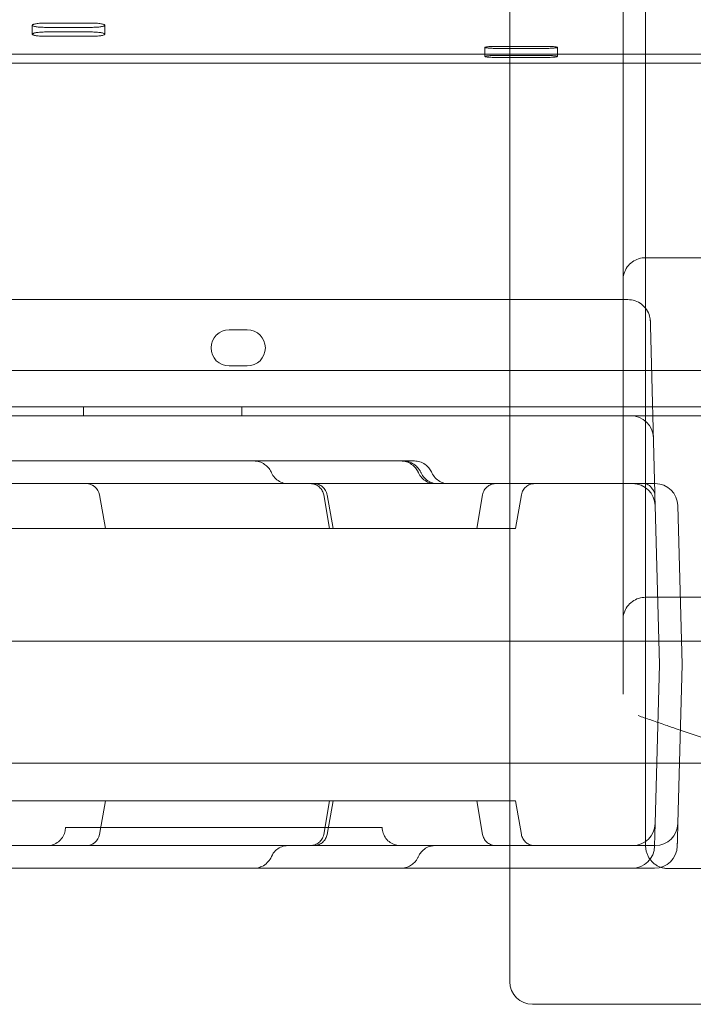
# Model space of a CAD drawing. Units: millimetres. Extents: x 11886 to 23386, y 3259 to 12759.
# Drawn here: x 16737 to 16886, y 7546 to 7764 of the extents above; entities that cross this region are included whole.
import ezdxf

# ---------------------------------------------------------------- set-up
doc = ezdxf.new("R2010")
doc.units = ezdxf.units.MM

# ---------------------------------------------------------------- blocks, each defined once
blk = doc.blocks.new('A$C4093506C')
at = {"color": 0, "linetype": 'Continuous', "lineweight": 0}
for p, q in [((4115.02, 4690.03), (4115.02, 3407.1)), ((4090.02, 3546.57), (4090.02, 3588.63)), ((4120.02, 3373.57), (4120.02, 3563.57)), ((3984.52, 3552.98), (3984.52, 3554.95)), ((3997.52, 3555.44), (3987.52, 3555.44)), ((3987.52, 3554.48), (3997.52, 3554.48)), ((4000.52, 3552.98), (4000.52, 3554.95)), ((3987.52, 3553.47), (3997.52, 3553.47)), ((3997.52, 3552.51), (3987.52, 3552.51)), ((4084.52, 3548.06), (4084.52, 3550.05)), ((4097.52, 3550.29), (4087.52, 3550.29)), ((4087.52, 3549.83), (4097.52, 3549.83)), ((4100.52, 3548.06), (4100.52, 3550.05)), ((3137.52, 3548.57), (4142.52, 3548.57)), ((4087.52, 3548.3), (4097.52, 3548.3)), ((4097.52, 3547.84), (4087.52, 3547.84)), ((3165.02, 3546.57), (4115.02, 3546.57)), ((4090.02, 3343.57), (4090.02, 3546.57)), ((4115.02, 3546.57), (4142.52, 3546.57)), ((4120.02, 3503.58), (4137.52, 3503.58)), ((3190.02, 3494.31), (4090.02, 3494.31)), ((4090.02, 3494.31), (4116.07, 3494.31)), ((4116.07, 3494.31), (4116.07, 3494.31)), ((4121.07, 3489.44), (4121.1, 3488.52)), ((4122.06, 3451.54), (4121.1, 3488.52)), ((4028, 3487.65), (4032, 3487.65)), ((4032, 3479.65), (4028, 3479.65)), ((4150.99, 3478.65), (3129.03, 3478.65)), ((3127.2, 3470.65), (4152.82, 3470.65)), ((3995.79, 3468.65), (3995.79, 3470.65)), ((4030.79, 3468.65), (4030.79, 3470.65)), ((4155.2, 3468.65), (3124.82, 3468.65)), ((3163.58, 3468.65), (4116.61, 3468.65)), ((4116.75, 3468.65), (4116.61, 3468.65)), ((4000.66, 3443.74), (3999.35, 3451.17)), ((3999.37, 3451.17), (4000.68, 3443.74)), ((4050.2, 3443.74), (4048.89, 3451.17)), ((4049.64, 3451.17), (4050.95, 3443.74)), ((4082.69, 3443.74), (4084, 3451.17)), ((4091.26, 3443.74), (4092.57, 3451.17)), ((4122.08, 3450.96), (4122.14, 3448.78)), ((4123.06, 3413.65), (4122.14, 3448.78)), ((4128.06, 3413.65), (4127.14, 3448.78)), ((3735.05, 3443.74), (4089.45, 3443.74)), ((4089.45, 3443.74), (4091.26, 3443.74)), ((4120.02, 3428.53), (4137.52, 3428.53)), ((3116.43, 3418.85), (4166.43, 3418.85)), ((4122.14, 3378.51), (4123.06, 3413.65)), ((4127.14, 3378.51), (4128.06, 3413.65)), ((4215.48, 3369.09), (4126.57, 3399.55)), ((3116.43, 3391.85), (4166.43, 3391.85)), ((3735.05, 3383.55), (4089.45, 3383.55)), ((4000.66, 3383.55), (3999.35, 3376.12)), ((3999.37, 3376.12), (4000.68, 3383.55)), ((4050.2, 3383.55), (4048.89, 3376.12)), ((4049.64, 3376.12), (4050.95, 3383.55)), ((4082.69, 3383.55), (4084, 3376.12)), ((4089.45, 3383.55), (4091.26, 3383.55)), ((4091.26, 3383.55), (4092.57, 3376.12)), ((4061.82, 3377.65), (3991.82, 3377.65)), ((4122.14, 3378.51), (4122.01, 3373.51)), ((4315.02, 3368.57), (4125.02, 3368.57)), ((4345.02, 3338.57), (4095.02, 3338.57))]:
    blk.add_line(p, q, dxfattribs=at)
for centre, radius, start, end in [((4028, 3483.65), 4, 90, 270), ((4032, 3483.65), 4, 270, 90), ((4116.75, 3463.65), 5, 1.5, 90), ((4117.14, 3448.65), 5, 1.5, 90), ((4122.14, 3448.65), 5, 1.5, 90), ((4117.14, 3378.65), 5, 270, 358.5), ((4122.14, 3378.65), 5, 270, 358.5), ((4117.01, 3373.65), 5, 270, 358.5), ((4122.01, 3373.65), 5, 270, 358.5), ((4095.02, 3343.57), 5, 180, 270)]:
    blk.add_arc(centre, radius, start, end, dxfattribs=at)
for centre, start_param, end_param in [((3996.39, 3450.65), 1.745329, 3.141593), ((3996.42, 3450.65), 1.745329, 3.141593), ((3996.39, 3376.65), 0, 1.396263), ((3996.42, 3376.65), 0, 1.396263)]:
    blk.add_ellipse(centre, major_axis=(0, -3), ratio=0.999979, start_param=start_param, end_param=end_param, dxfattribs=at)
for points, knots in [([(3987.52, 3555.44), (3987.33, 3555.44), (3987.13, 3555.44), (3986.75, 3555.42), (3986.55, 3555.41), (3986.18, 3555.39), (3986.01, 3555.37), (3985.68, 3555.34), (3985.53, 3555.32), (3985.26, 3555.27), (3985.14, 3555.25), (3984.92, 3555.19), (3984.82, 3555.17), (3984.67, 3555.11), (3984.61, 3555.07), (3984.53, 3555.01), (3984.52, 3554.98), (3984.52, 3554.92), (3984.53, 3554.89), (3984.61, 3554.83), (3984.67, 3554.8), (3984.82, 3554.74), (3984.92, 3554.71), (3985.14, 3554.66), (3985.26, 3554.64), (3985.53, 3554.6), (3985.68, 3554.58), (3986.01, 3554.54), (3986.18, 3554.53), (3986.55, 3554.51), (3986.75, 3554.5), (3987.13, 3554.49), (3987.33, 3554.48), (3987.52, 3554.48)], [0, 0, 0, 0, 0.56503, 0.56503, 1.13006, 1.13006, 1.695091, 1.695091, 2.260121, 2.260121, 2.825155, 2.825155, 3.390189, 3.390189, 3.955224, 3.955224, 4.520258, 4.520258, 5.085303, 5.085303, 5.650348, 5.650348, 6.215392, 6.215392, 6.780437, 6.780437, 7.345474, 7.345474, 7.910511, 7.910511, 8.475548, 8.475548, 9.040585, 9.040585, 9.040585, 9.040585]), ([(3997.52, 3554.48), (3997.7, 3554.48), (3997.9, 3554.49), (3998.29, 3554.5), (3998.48, 3554.51), (3998.85, 3554.53), (3999.03, 3554.54), (3999.35, 3554.58), (3999.5, 3554.6), (3999.77, 3554.64), (3999.9, 3554.66), (4000.12, 3554.71), (4000.21, 3554.74), (4000.36, 3554.8), (4000.42, 3554.83), (4000.5, 3554.89), (4000.52, 3554.92), (4000.52, 3554.98), (4000.5, 3555.01), (4000.42, 3555.07), (4000.36, 3555.11), (4000.21, 3555.17), (4000.12, 3555.19), (3999.9, 3555.25), (3999.77, 3555.27), (3999.5, 3555.32), (3999.35, 3555.34), (3999.03, 3555.37), (3998.85, 3555.39), (3998.48, 3555.41), (3998.29, 3555.42), (3997.9, 3555.44), (3997.7, 3555.44), (3997.52, 3555.44)], [-9.040585, -9.040585, -9.040585, -9.040585, -8.475554, -8.475554, -7.910522, -7.910522, -7.34549, -7.34549, -6.780458, -6.780458, -6.215408, -6.215408, -5.650358, -5.650358, -5.085308, -5.085308, -4.520258, -4.520258, -3.955224, -3.955224, -3.390189, -3.390189, -2.825155, -2.825155, -2.260121, -2.260121, -1.695091, -1.695091, -1.13006, -1.13006, -0.56503, -0.56503, 0, 0, 0, 0]), ([(3987.52, 3552.51), (3987.33, 3552.51), (3987.13, 3552.51), (3986.75, 3552.52), (3986.55, 3552.53), (3986.18, 3552.56), (3986.01, 3552.57), (3985.68, 3552.61), (3985.53, 3552.62), (3985.26, 3552.67), (3985.14, 3552.69), (3984.92, 3552.74), (3984.82, 3552.77), (3984.67, 3552.83), (3984.61, 3552.86), (3984.53, 3552.92), (3984.52, 3552.95), (3984.52, 3553.01), (3984.53, 3553.04), (3984.61, 3553.1), (3984.67, 3553.13), (3984.82, 3553.19), (3984.92, 3553.22), (3985.14, 3553.27), (3985.26, 3553.3), (3985.53, 3553.34), (3985.68, 3553.36), (3986.01, 3553.4), (3986.18, 3553.42), (3986.55, 3553.44), (3986.75, 3553.45), (3987.13, 3553.46), (3987.33, 3553.47), (3987.52, 3553.47)], [-9.040585, -9.040585, -9.040585, -9.040585, -8.475553, -8.475553, -7.910521, -7.910521, -7.345489, -7.345489, -6.780458, -6.780458, -6.215408, -6.215408, -5.650358, -5.650358, -5.085308, -5.085308, -4.520258, -4.520258, -3.955224, -3.955224, -3.390189, -3.390189, -2.825155, -2.825155, -2.260121, -2.260121, -1.695091, -1.695091, -1.13006, -1.13006, -0.56503, -0.56503, 0, 0, 0, 0]), ([(3997.52, 3553.47), (3997.7, 3553.47), (3997.9, 3553.46), (3998.29, 3553.45), (3998.48, 3553.44), (3998.85, 3553.42), (3999.03, 3553.4), (3999.35, 3553.36), (3999.5, 3553.34), (3999.77, 3553.3), (3999.9, 3553.27), (4000.12, 3553.22), (4000.21, 3553.19), (4000.36, 3553.13), (4000.42, 3553.1), (4000.5, 3553.04), (4000.52, 3553.01), (4000.52, 3552.95), (4000.5, 3552.92), (4000.42, 3552.86), (4000.36, 3552.83), (4000.21, 3552.77), (4000.12, 3552.74), (3999.9, 3552.69), (3999.77, 3552.67), (3999.5, 3552.62), (3999.35, 3552.61), (3999.03, 3552.57), (3998.85, 3552.56), (3998.48, 3552.53), (3998.29, 3552.52), (3997.9, 3552.51), (3997.7, 3552.51), (3997.52, 3552.51)], [0, 0, 0, 0, 0.56503, 0.56503, 1.13006, 1.13006, 1.695091, 1.695091, 2.260121, 2.260121, 2.825155, 2.825155, 3.390189, 3.390189, 3.955224, 3.955224, 4.520258, 4.520258, 5.085308, 5.085308, 5.650358, 5.650358, 6.215408, 6.215408, 6.780458, 6.780458, 7.345489, 7.345489, 7.910521, 7.910521, 8.475553, 8.475553, 9.040585, 9.040585, 9.040585, 9.040585]), ([(4087.52, 3550.29), (4087.33, 3550.29), (4087.13, 3550.29), (4086.75, 3550.28), (4086.55, 3550.28), (4086.18, 3550.27), (4086.01, 3550.26), (4085.68, 3550.24), (4085.53, 3550.23), (4085.26, 3550.21), (4085.14, 3550.2), (4084.92, 3550.17), (4084.82, 3550.16), (4084.67, 3550.13), (4084.61, 3550.11), (4084.53, 3550.08), (4084.52, 3550.07), (4084.52, 3550.04), (4084.53, 3550.02), (4084.61, 3549.99), (4084.67, 3549.98), (4084.82, 3549.95), (4084.92, 3549.94), (4085.14, 3549.91), (4085.26, 3549.9), (4085.53, 3549.88), (4085.68, 3549.87), (4086.01, 3549.86), (4086.18, 3549.85), (4086.55, 3549.84), (4086.75, 3549.84), (4087.13, 3549.83), (4087.33, 3549.83), (4087.52, 3549.83)], [0, 0, 0, 0, 0.56503, 0.56503, 1.13006, 1.13006, 1.695091, 1.695091, 2.260121, 2.260121, 2.825155, 2.825155, 3.390189, 3.390189, 3.955224, 3.955224, 4.520258, 4.520258, 5.085303, 5.085303, 5.650348, 5.650348, 6.215392, 6.215392, 6.780437, 6.780437, 7.345474, 7.345474, 7.910511, 7.910511, 8.475548, 8.475548, 9.040585, 9.040585, 9.040585, 9.040585]), ([(4097.52, 3549.83), (4097.7, 3549.83), (4097.9, 3549.83), (4098.29, 3549.84), (4098.48, 3549.84), (4098.85, 3549.85), (4099.03, 3549.86), (4099.35, 3549.87), (4099.5, 3549.88), (4099.77, 3549.9), (4099.9, 3549.91), (4100.12, 3549.94), (4100.21, 3549.95), (4100.36, 3549.98), (4100.42, 3549.99), (4100.5, 3550.02), (4100.52, 3550.04), (4100.52, 3550.07), (4100.5, 3550.08), (4100.42, 3550.11), (4100.36, 3550.13), (4100.21, 3550.16), (4100.12, 3550.17), (4099.9, 3550.2), (4099.77, 3550.21), (4099.5, 3550.23), (4099.35, 3550.24), (4099.03, 3550.26), (4098.85, 3550.27), (4098.48, 3550.28), (4098.29, 3550.28), (4097.9, 3550.29), (4097.7, 3550.29), (4097.52, 3550.29)], [-9.040585, -9.040585, -9.040585, -9.040585, -8.475554, -8.475554, -7.910522, -7.910522, -7.34549, -7.34549, -6.780458, -6.780458, -6.215408, -6.215408, -5.650358, -5.650358, -5.085308, -5.085308, -4.520258, -4.520258, -3.955224, -3.955224, -3.390189, -3.390189, -2.825155, -2.825155, -2.260121, -2.260121, -1.695091, -1.695091, -1.13006, -1.13006, -0.56503, -0.56503, 0, 0, 0, 0]), ([(4087.52, 3547.84), (4087.33, 3547.84), (4087.13, 3547.84), (4086.75, 3547.84), (4086.55, 3547.85), (4086.18, 3547.86), (4086.01, 3547.86), (4085.68, 3547.88), (4085.53, 3547.89), (4085.26, 3547.91), (4085.14, 3547.92), (4084.92, 3547.94), (4084.82, 3547.96), (4084.67, 3547.98), (4084.61, 3548), (4084.53, 3548.03), (4084.52, 3548.04), (4084.52, 3548.07), (4084.53, 3548.09), (4084.61, 3548.12), (4084.67, 3548.13), (4084.82, 3548.16), (4084.92, 3548.18), (4085.14, 3548.2), (4085.26, 3548.21), (4085.53, 3548.24), (4085.68, 3548.25), (4086.01, 3548.26), (4086.18, 3548.27), (4086.55, 3548.29), (4086.75, 3548.29), (4087.13, 3548.3), (4087.33, 3548.3), (4087.52, 3548.3)], [-9.040585, -9.040585, -9.040585, -9.040585, -8.475553, -8.475553, -7.910521, -7.910521, -7.345489, -7.345489, -6.780458, -6.780458, -6.215408, -6.215408, -5.650358, -5.650358, -5.085308, -5.085308, -4.520258, -4.520258, -3.955224, -3.955224, -3.390189, -3.390189, -2.825155, -2.825155, -2.260121, -2.260121, -1.695091, -1.695091, -1.13006, -1.13006, -0.56503, -0.56503, 0, 0, 0, 0]), ([(4097.52, 3548.3), (4097.7, 3548.3), (4097.9, 3548.3), (4098.29, 3548.29), (4098.48, 3548.29), (4098.85, 3548.27), (4099.03, 3548.26), (4099.35, 3548.25), (4099.5, 3548.24), (4099.77, 3548.21), (4099.9, 3548.2), (4100.12, 3548.18), (4100.21, 3548.16), (4100.36, 3548.13), (4100.42, 3548.12), (4100.5, 3548.09), (4100.52, 3548.07), (4100.52, 3548.04), (4100.5, 3548.03), (4100.42, 3548), (4100.36, 3547.98), (4100.21, 3547.96), (4100.12, 3547.94), (4099.9, 3547.92), (4099.77, 3547.91), (4099.5, 3547.89), (4099.35, 3547.88), (4099.03, 3547.86), (4098.85, 3547.86), (4098.48, 3547.85), (4098.29, 3547.84), (4097.9, 3547.84), (4097.7, 3547.84), (4097.52, 3547.84)], [0, 0, 0, 0, 0.56503, 0.56503, 1.13006, 1.13006, 1.695091, 1.695091, 2.260121, 2.260121, 2.825155, 2.825155, 3.390189, 3.390189, 3.955224, 3.955224, 4.520258, 4.520258, 5.085308, 5.085308, 5.650358, 5.650358, 6.215408, 6.215408, 6.780458, 6.780458, 7.345489, 7.345489, 7.910521, 7.910521, 8.475553, 8.475553, 9.040585, 9.040585, 9.040585, 9.040585]), ([(4115.02, 3498.58), (4115.02, 3499.1), (4115.1, 3499.63), (4115.42, 3500.63), (4115.66, 3501.1), (4116.28, 3501.95), (4116.66, 3502.32), (4117.51, 3502.94), (4117.98, 3503.18), (4118.97, 3503.5), (4119.5, 3503.58), (4120.02, 3503.58)], [0, 0, 0, 0, 3.125564, 3.125564, 6.251128, 6.251128, 9.376691, 9.376691, 12.502255, 12.502255, 15.627819, 15.627819, 15.627819, 15.627819]), ([(4116.07, 3494.31), (4116.61, 3494.31), (4117.16, 3494.22), (4118.19, 3493.87), (4118.68, 3493.61), (4119.54, 3492.95), (4119.92, 3492.55), (4120.52, 3491.65), (4120.76, 3491.14), (4120.95, 3490.43), (4120.99, 3490.23), (4121.04, 3489.93), (4121.05, 3489.83), (4121.06, 3489.68), (4121.06, 3489.63), (4121.07, 3489.55), (4121.07, 3489.53), (4121.07, 3489.48), (4121.07, 3489.47), (4121.07, 3489.44), (4121.07, 3489.44), (4121.07, 3489.44), (4121.07, 3489.44), (4121.07, 3489.44), (4121.07, 3489.44), (4121.07, 3489.44), (4121.07, 3489.44), (4121.07, 3489.44), (4121.07, 3489.44), (4121.07, 3489.44), (4121.07, 3489.44), (4121.07, 3489.44), (4121.07, 3489.44), (4121.07, 3489.44), (4121.07, 3489.44), (4121.07, 3489.44), (4121.07, 3489.43), (4121.07, 3489.43)], [0, 0, 0, 0, 1.620574, 1.620574, 3.24605, 3.24605, 4.871302, 4.871302, 6.496507, 6.496507, 7.096203, 7.096203, 7.400097, 7.400097, 7.552562, 7.552562, 7.628861, 7.628861, 7.686085, 7.686085, 7.691449, 7.691449, 7.692699, 7.692699, 7.693324, 7.693324, 7.69348, 7.69348, 7.693559, 7.693559, 7.693598, 7.693598, 7.693752, 7.693752, 7.773753, 7.773753, 8.035681, 8.035681, 8.035681, 8.035681]), ([(3876.07, 3458.65), (3879.3, 3458.65), (3882.54, 3458.65), (3892.9, 3458.65), (3900.07, 3458.65), (3911.57, 3458.65), (3915.85, 3458.65), (3923.32, 3458.65), (3926.52, 3458.65), (3932.5, 3458.65), (3935.29, 3458.65), (3940.79, 3458.65), (3943.51, 3458.65), (3949.59, 3458.65), (3952.94, 3458.65), (3961.65, 3458.65), (3967.01, 3458.65), (3977.09, 3458.65), (3981.82, 3458.65), (3989.36, 3458.65), (3992.16, 3458.65), (3997.26, 3458.65), (3999.57, 3458.65), (4004.35, 3458.65), (4006.81, 3458.65), (4012.02, 3458.65), (4014.76, 3458.65), (4020.67, 3458.65), (4023.84, 3458.65), (4029.16, 3458.65), (4031.32, 3458.65), (4033.48, 3458.65)], [0, 0, 0, 0, 10.000231, 10.000231, 31.895663, 31.895663, 44.734264, 44.734264, 54.318108, 54.318108, 62.765274, 62.765274, 71.136651, 71.136651, 81.60489, 81.60489, 98.369862, 98.369862, 112.66375, 112.66375, 121.036922, 121.036922, 128.004, 128.004, 135.573943, 135.573943, 144.132602, 144.132602, 154.261752, 154.261752, 161.224908, 161.224908, 161.224908, 161.224908]), ([(4033.48, 3458.65), (4034.9, 3458.65), (4036.32, 3458.65), (4040.71, 3458.65), (4043.66, 3458.65), (4050.04, 3458.65), (4053.46, 3458.65), (4059.9, 3458.65), (4062.93, 3458.65), (4065.95, 3458.65)], [131.851113, 131.851113, 131.851113, 131.851113, 136.203437, 136.203437, 145.395759, 145.395759, 156.233444, 156.233444, 165.933636, 165.933636, 165.933636, 165.933636]), ([(4033.48, 3458.65), (4033.88, 3458.65), (4034.3, 3458.59), (4035.1, 3458.34), (4035.49, 3458.15), (4036.13, 3457.7), (4036.4, 3457.46), (4036.89, 3456.9), (4037.1, 3456.58), (4037.31, 3456.17), (4037.34, 3456.1), (4037.38, 3456.02)], [0, 0, 0, 0, 1.23017, 1.23017, 2.5087, 2.5087, 3.607047, 3.607047, 4.753572, 4.753572, 5.004736, 5.004736, 5.004736, 5.004736]), ([(4065.95, 3458.65), (4066.36, 3458.65), (4066.78, 3458.58), (4067.58, 3458.34), (4067.98, 3458.14), (4068.64, 3457.67), (4068.92, 3457.42), (4069.39, 3456.86), (4069.58, 3456.56), (4069.77, 3456.18), (4069.81, 3456.1), (4069.84, 3456.03)], [0, 0, 0, 0, 1.242271, 1.242271, 2.526812, 2.526812, 3.679548, 3.679548, 4.743545, 4.743545, 4.991365, 4.991365, 4.991365, 4.991365]), ([(4066.49, 3458.65), (4066.88, 3458.65), (4067.29, 3458.59), (4068.08, 3458.36), (4068.47, 3458.17), (4069.08, 3457.75), (4069.34, 3457.54), (4069.89, 3456.96), (4070.15, 3456.56), (4070.38, 3456.1), (4070.4, 3456.06), (4070.42, 3456.01)], [0, 0, 0, 0, 1.202313, 1.202313, 2.465857, 2.465857, 3.47079, 3.47079, 4.886522, 4.886522, 5.033832, 5.033832, 5.033832, 5.033832]), ([(4068.92, 3458.65), (4069.32, 3458.65), (4069.74, 3458.59), (4070.54, 3458.34), (4070.93, 3458.15), (4071.58, 3457.69), (4071.86, 3457.44), (4072.34, 3456.88), (4072.54, 3456.58), (4072.74, 3456.18), (4072.78, 3456.1), (4072.81, 3456.03)], [0, 0, 0, 0, 1.234914, 1.234914, 2.515858, 2.515858, 3.635923, 3.635923, 4.746761, 4.746761, 4.999534, 4.999534, 4.999534, 4.999534]), ([(4037.38, 3456.02), (4037.55, 3455.63), (4037.8, 3455.26), (4038.38, 3454.62), (4038.73, 3454.35), (4039.49, 3453.93), (4039.91, 3453.78), (4040.57, 3453.67), (4040.8, 3453.65), (4041.03, 3453.65)], [0, 0, 0, 0, 1.29654, 1.29654, 2.596809, 2.596809, 3.896669, 3.896669, 4.593888, 4.593888, 4.593888, 4.593888]), ([(4069.84, 3456.03), (4070.01, 3455.63), (4070.26, 3455.26), (4070.84, 3454.62), (4071.19, 3454.35), (4071.95, 3453.93), (4072.37, 3453.78), (4073.03, 3453.67), (4073.26, 3453.65), (4073.5, 3453.65)], [0, 0, 0, 0, 1.296577, 1.296577, 2.596836, 2.596836, 3.896626, 3.896626, 4.600134, 4.600134, 4.600134, 4.600134]), ([(4070.42, 3456.01), (4070.6, 3455.62), (4070.84, 3455.25), (4071.43, 3454.61), (4071.78, 3454.34), (4072.54, 3453.92), (4072.96, 3453.78), (4073.5, 3453.68), (4073.61, 3453.67), (4073.78, 3453.66), (4073.84, 3453.65), (4073.93, 3453.65), (4073.95, 3453.65), (4074, 3453.65), (4074.01, 3453.65), (4074.03, 3453.65), (4074.04, 3453.65), (4074.05, 3453.65), (4074.05, 3453.65), (4074.06, 3453.65), (4074.06, 3453.65), (4074.06, 3453.65), (4074.06, 3453.65), (4074.06, 3453.65), (4074.06, 3453.65), (4074.06, 3453.65), (4074.06, 3453.65), (4074.06, 3453.65), (4074.06, 3453.65), (4074.06, 3453.65), (4074.07, 3453.65), (4074.07, 3453.65)], [0, 0, 0, 0, 1.297739, 1.297739, 2.597462, 2.597462, 3.894041, 3.894041, 4.237056, 4.237056, 4.409737, 4.409737, 4.496226, 4.496226, 4.539488, 4.539488, 4.561122, 4.561122, 4.571939, 4.571939, 4.574644, 4.574644, 4.575658, 4.575658, 4.57588, 4.57588, 4.575987, 4.575987, 4.576013, 4.576013, 4.582756, 4.582756, 4.582756, 4.582756]), ([(4072.81, 3456.02), (4072.99, 3455.63), (4073.23, 3455.26), (4073.82, 3454.62), (4074.17, 3454.34), (4074.93, 3453.93), (4075.34, 3453.78), (4076, 3453.67), (4076.24, 3453.65), (4076.47, 3453.65)], [0, 0, 0, 0, 1.297834, 1.297834, 2.597782, 2.597782, 3.894847, 3.894847, 4.596974, 4.596974, 4.596974, 4.596974]), ([(3190.02, 3453.65), (3210.98, 3453.65), (3268.81, 3453.65), (3363.51, 3453.65), (3474.12, 3453.65), (3584.74, 3453.65), (3695.36, 3453.65), (3805.97, 3453.65), (3916.59, 3453.65), (4011.27, 3453.65), (4069.08, 3453.65), (4090.02, 3453.65)], [0.0476392, 0.0476392, 0.0476392, 0.0476392, 0.1105175, 0.2211326, 0.3317477, 0.4423628, 0.552978, 0.6635931, 0.7742082, 0.8848233, 0.9476392, 0.9476392, 0.9476392, 0.9476392]), ([(4048.89, 3451.17), (4048.84, 3451.49), (4048.73, 3451.8), (4048.42, 3452.37), (4048.21, 3452.63), (4047.73, 3453.07), (4047.45, 3453.26), (4046.86, 3453.52), (4046.54, 3453.6), (4046.12, 3453.64), (4046.03, 3453.65), (4045.94, 3453.65)], [0, 0, 0, 0, 0.972472, 0.972472, 1.947867, 1.947867, 2.922995, 2.922995, 3.89794, 3.89794, 4.171901, 4.171901, 4.171901, 4.171901]), ([(4046.68, 3453.65), (4046.76, 3453.65), (4046.83, 3453.64), (4047.14, 3453.62), (4047.36, 3453.58), (4047.89, 3453.41), (4048.19, 3453.26), (4048.72, 3452.87), (4048.95, 3452.63), (4049.33, 3452.1), (4049.47, 3451.8), (4049.59, 3451.38), (4049.62, 3451.28), (4049.64, 3451.17)], [0, 0, 0, 0, 0.226243, 0.226243, 0.908767, 0.908767, 1.892606, 1.892606, 2.867223, 2.867223, 3.842324, 3.842324, 4.173455, 4.173455, 4.173455, 4.173455]), ([(4086.95, 3453.65), (4086.9, 3453.65), (4086.85, 3453.64), (4086.47, 3453.63), (4086.15, 3453.55), (4085.54, 3453.31), (4085.26, 3453.14), (4084.76, 3452.72), (4084.55, 3452.47), (4084.19, 3451.88), (4084.06, 3451.53), (4084, 3451.17)], [0, 0, 0, 0, 0.154218, 0.154218, 1.129216, 1.129216, 2.104509, 2.104509, 3.075141, 3.075141, 4.170317, 4.170317, 4.170317, 4.170317]), ([(4095.52, 3453.65), (4095.42, 3453.65), (4095.32, 3453.64), (4095.11, 3453.62), (4095.01, 3453.6), (4094.59, 3453.52), (4094.28, 3453.4), (4093.72, 3453.07), (4093.47, 3452.85), (4093.04, 3452.36), (4092.86, 3452.07), (4092.66, 3451.57), (4092.61, 3451.37), (4092.57, 3451.17)], [0, 0, 0, 0, 0.309321, 0.309321, 0.615365, 0.615365, 1.590524, 1.590524, 2.56531, 2.56531, 3.550897, 3.550897, 4.174363, 4.174363, 4.174363, 4.174363]), ([(4102.14, 3453.65), (4102.64, 3453.65), (4103.13, 3453.65), (4104.1, 3453.65), (4104.59, 3453.65), (4105.54, 3453.65), (4106.02, 3453.65), (4106.61, 3453.65), (4106.72, 3453.65), (4106.96, 3453.65), (4107.08, 3453.65), (4107.43, 3453.65), (4107.65, 3453.65), (4108.34, 3453.65), (4108.78, 3453.65), (4109.64, 3453.65), (4110.06, 3453.65), (4110.67, 3453.65), (4110.87, 3453.65), (4111.17, 3453.65), (4111.26, 3453.65), (4111.46, 3453.65), (4111.56, 3453.65), (4112.03, 3453.65), (4112.4, 3453.65), (4113.09, 3453.65), (4113.42, 3453.65), (4114.04, 3453.65), (4114.33, 3453.65), (4114.67, 3453.65), (4114.74, 3453.65), (4114.87, 3453.65), (4114.94, 3453.65), (4115.13, 3453.65), (4115.25, 3453.65), (4115.6, 3453.65), (4116.01, 3453.65), (4116.34, 3453.65), (4116.56, 3453.65), (4116.62, 3453.65), (4116.74, 3453.65), (4116.8, 3453.65), (4116.94, 3453.65), (4117.09, 3453.65), (4117.14, 3453.65), (4117.14, 3453.65)], [0, 0, 0, 0, 0.0625, 0.0625, 0.125, 0.125, 0.1875, 0.1875, 0.203125, 0.203125, 0.21875, 0.21875, 0.25, 0.25, 0.3125, 0.3125, 0.375, 0.375, 0.40625, 0.40625, 0.421875, 0.421875, 0.4375, 0.4375, 0.5, 0.5, 0.5625, 0.5625, 0.625, 0.625, 0.640625, 0.640625, 0.65625, 0.65625, 0.6875, 0.6875, 0.75, 0.8125, 0.8125, 0.84375, 0.84375, 0.875, 0.875, 0.9375, 1, 1, 1, 1]), ([(4117.14, 3453.65), (4117.14, 3453.65), (4117.17, 3453.65), (4117.28, 3453.65), (4117.36, 3453.65), (4117.53, 3453.65), (4117.6, 3453.65), (4117.7, 3453.65), (4117.74, 3453.65), (4117.82, 3453.65), (4117.86, 3453.65), (4118.07, 3453.65), (4118.26, 3453.65), (4118.69, 3453.65), (4118.93, 3453.65), (4119.27, 3453.65), (4119.34, 3453.65), (4119.47, 3453.65), (4119.55, 3453.65), (4119.76, 3453.65), (4119.91, 3453.65), (4120.38, 3453.65), (4120.7, 3453.65), (4121.39, 3453.65), (4121.76, 3453.65), (4122.14, 3453.65)], [0, 0, 0, 0, 0.125, 0.125, 0.25, 0.25, 0.3125, 0.3125, 0.34375, 0.34375, 0.375, 0.375, 0.5, 0.5, 0.625, 0.625, 0.65625, 0.65625, 0.6875, 0.6875, 0.75, 0.75, 0.875, 0.875, 1, 1, 1, 1]), ([(4122.08, 3450.96), (4122.08, 3451.03), (4122.07, 3451.16), (4122, 3451.48), (4121.94, 3451.68), (4121.74, 3452.17), (4121.56, 3452.47), (4121.04, 3453.09), (4120.66, 3453.38), (4120.21, 3453.6), (4120.1, 3453.65), (4119.98, 3453.69), (4119.95, 3453.69), (4119.93, 3453.7), (4119.92, 3453.7), (4119.92, 3453.7), (4119.95, 3453.69), (4120.05, 3453.68), (4120.14, 3453.67), (4120.41, 3453.65), (4120.59, 3453.65), (4120.84, 3453.65), (4120.89, 3453.65), (4120.94, 3453.65)], [0, 0, 0, 0, 0.951906, 0.951906, 1.958252, 1.958252, 3.389692, 3.389692, 5.373032, 5.373032, 6.191931, 6.191931, 6.662701, 6.662701, 6.866253, 6.866253, 7.418958, 7.418958, 8.156347, 8.156347, 9.083513, 9.083513, 9.300242, 9.300242, 9.300242, 9.300242]), ([(4115.02, 3423.53), (4115.02, 3424.05), (4115.1, 3424.58), (4115.42, 3425.58), (4115.66, 3426.05), (4116.28, 3426.9), (4116.66, 3427.27), (4117.51, 3427.89), (4117.98, 3428.13), (4118.97, 3428.45), (4119.5, 3428.53), (4120.02, 3428.53)], [0, 0, 0, 0, 3.125549, 3.125549, 6.251098, 6.251098, 9.376647, 9.376647, 12.502196, 12.502196, 15.627745, 15.627745, 15.627745, 15.627745]), ([(4118.4, 3402.37), (4118.4, 3402.37), (4118.4, 3402.37), (4119.27, 3402.06), (4120.16, 3401.76), (4121.95, 3401.13), (4122.94, 3400.8), (4124.98, 3400.1), (4125.82, 3399.81), (4126.57, 3399.55)], [-0.010776, -0.010776, -0.010776, -0.010776, 0, 0, 3.906308, 3.906308, 7.185354, 7.185354, 9.802654, 9.802654, 9.802654, 9.802654]), ([(3987.82, 3373.65), (3988.05, 3373.65), (3988.28, 3373.67), (3988.72, 3373.74), (3988.93, 3373.8), (3989.55, 3374.01), (3989.94, 3374.23), (3990.63, 3374.76), (3990.93, 3375.09), (3991.4, 3375.81), (3991.59, 3376.22), (3991.78, 3376.97), (3991.82, 3377.31), (3991.82, 3377.65)], [0, 0, 0, 0, 0.681569, 0.681569, 1.343863, 1.343863, 2.644074, 2.644074, 3.943968, 3.943968, 5.253603, 5.253603, 6.261314, 6.261314, 6.261314, 6.261314]), ([(4061.82, 3377.65), (4061.82, 3377.21), (4061.89, 3376.78), (4062.17, 3375.96), (4062.38, 3375.56), (4062.91, 3374.87), (4063.23, 3374.57), (4063.95, 3374.09), (4064.35, 3373.9), (4064.94, 3373.74), (4065.11, 3373.71), (4065.38, 3373.67), (4065.46, 3373.66), (4065.6, 3373.65), (4065.64, 3373.65), (4065.73, 3373.65), (4065.78, 3373.65), (4065.82, 3373.65)], [0, 0, 0, 0, 1.296417, 1.296417, 2.596782, 2.596782, 3.896996, 3.896996, 5.197202, 5.197202, 5.723395, 5.723395, 5.990777, 5.990777, 6.125018, 6.125018, 6.259586, 6.259586, 6.259586, 6.259586]), ([(4127.14, 3378.51), (4127.14, 3378.51), (4127.13, 3378.44), (4127.13, 3378.26), (4127.13, 3378.22), (4127.13, 3378.13), (4127.13, 3378.09), (4127.12, 3377.93), (4127.12, 3377.8), (4127.11, 3377.38), (4127.1, 3377.04), (4127.08, 3376.21), (4127.06, 3375.73), (4127.05, 3375.18)], [0, 0, 0, 0, 0.25, 0.25, 0.3125, 0.3125, 0.375, 0.375, 0.5, 0.5, 0.75, 0.75, 1, 1, 1, 1]), ([(4045.94, 3373.65), (4046.13, 3373.65), (4046.33, 3373.67), (4046.84, 3373.77), (4047.16, 3373.89), (4047.72, 3374.21), (4047.98, 3374.42), (4048.41, 3374.91), (4048.59, 3375.2), (4048.79, 3375.7), (4048.86, 3375.91), (4048.89, 3376.12)], [0, 0, 0, 0, 0.590832, 0.590832, 1.565849, 1.565849, 2.540683, 2.540683, 3.52583, 3.52583, 4.173949, 4.173949, 4.173949, 4.173949]), ([(4049.64, 3376.12), (4049.58, 3375.81), (4049.47, 3375.49), (4049.16, 3374.92), (4048.95, 3374.66), (4048.48, 3374.22), (4048.2, 3374.04), (4047.6, 3373.77), (4047.28, 3373.69), (4046.91, 3373.65), (4046.86, 3373.65), (4046.79, 3373.65), (4046.77, 3373.65), (4046.73, 3373.65), (4046.72, 3373.65), (4046.71, 3373.65), (4046.7, 3373.65), (4046.69, 3373.65), (4046.69, 3373.65), (4046.69, 3373.65), (4046.69, 3373.65), (4046.68, 3373.65), (4046.68, 3373.65), (4046.68, 3373.65), (4046.68, 3373.65), (4046.68, 3373.65), (4046.68, 3373.65), (4046.66, 3373.65), (4046.68, 3373.65), (4046.68, 3373.65)], [0, 0, 0, 0, 0.972437, 0.972437, 1.947806, 1.947806, 2.92294, 2.92294, 3.897928, 3.897928, 4.037818, 4.037818, 4.107903, 4.107903, 4.142962, 4.142962, 4.160494, 4.160494, 4.167069, 4.167069, 4.170069, 4.170069, 4.170819, 4.170819, 4.171007, 4.171007, 4.17104, 4.17104, 4.253571, 4.253571, 4.253571, 4.253571]), ([(4084, 3376.12), (4084.05, 3375.81), (4084.16, 3375.49), (4084.47, 3374.92), (4084.68, 3374.66), (4085.16, 3374.22), (4085.44, 3374.04), (4086.03, 3373.77), (4086.35, 3373.69), (4086.77, 3373.65), (4086.86, 3373.65), (4086.95, 3373.65)], [0, 0, 0, 0, 0.972412, 0.972412, 1.947763, 1.947763, 2.922901, 2.922901, 3.897919, 3.897919, 4.172043, 4.172043, 4.172043, 4.172043]), ([(4092.57, 3376.12), (4092.63, 3375.81), (4092.74, 3375.49), (4093.05, 3374.92), (4093.25, 3374.66), (4093.73, 3374.22), (4094.01, 3374.04), (4094.6, 3373.77), (4094.93, 3373.69), (4095.34, 3373.65), (4095.43, 3373.65), (4095.52, 3373.65)], [0, 0, 0, 0, 0.972311, 0.972311, 1.947589, 1.947589, 2.922743, 2.922743, 3.897883, 3.897883, 4.171495, 4.171495, 4.171495, 4.171495]), ([(4127.05, 3375.18), (4127.04, 3374.91), (4127.04, 3374.67), (4127.03, 3374.36), (4127.03, 3374.26), (4127.02, 3374.13), (4127.02, 3374.09), (4127.02, 3374.01), (4127.02, 3373.97), (4127.01, 3373.8), (4127.01, 3373.69), (4127.01, 3373.55), (4127.01, 3373.51), (4127.01, 3373.51)], [0, 0, 0, 0, 0.25, 0.25, 0.375, 0.375, 0.4375, 0.4375, 0.5, 0.5, 0.75, 0.75, 1, 1, 1, 1]), ([(4090.02, 3373.65), (4069.08, 3373.65), (4011.27, 3373.65), (3916.59, 3373.65), (3805.97, 3373.65), (3695.36, 3373.65), (3584.74, 3373.65), (3474.12, 3373.65), (3363.51, 3373.65), (3268.81, 3373.65), (3210.98, 3373.65), (3190.02, 3373.65)], [0.0477992, 0.0477992, 0.0477992, 0.0477992, 0.1106151, 0.2212302, 0.3318453, 0.4424604, 0.5530756, 0.6636907, 0.7743058, 0.8849209, 0.9477992, 0.9477992, 0.9477992, 0.9477992]), ([(4041.03, 3373.65), (4040.89, 3373.65), (4040.74, 3373.64), (4040.16, 3373.57), (4039.73, 3373.45), (4038.95, 3373.09), (4038.58, 3372.84), (4037.9, 3372.18), (4037.59, 3371.74), (4037.38, 3371.27)], [0, 0, 0, 0, 0.445085, 0.445085, 1.745634, 1.745634, 3.035721, 3.035721, 4.590371, 4.590371, 4.590371, 4.590371]), ([(4073.5, 3373.65), (4073.35, 3373.65), (4073.2, 3373.64), (4072.9, 3373.6), (4072.75, 3373.58), (4072.18, 3373.45), (4071.77, 3373.28), (4071.03, 3372.83), (4070.69, 3372.53), (4070.18, 3371.91), (4069.99, 3371.6), (4069.84, 3371.26)], [0, 0, 0, 0, 0.452004, 0.452004, 0.898273, 0.898273, 2.198172, 2.198172, 3.505108, 3.505108, 4.602815, 4.602815, 4.602815, 4.602815]), ([(4117.14, 3373.65), (4117.14, 3373.65), (4117.11, 3373.65), (4117.02, 3373.65), (4116.95, 3373.65), (4116.76, 3373.65), (4116.64, 3373.65), (4116.46, 3373.65), (4116.42, 3373.65), (4116.34, 3373.65), (4116.3, 3373.65), (4116.18, 3373.65), (4116.09, 3373.65), (4115.81, 3373.65), (4115.6, 3373.65), (4115.14, 3373.65), (4114.89, 3373.65), (4114.48, 3373.65), (4114.34, 3373.65), (4114.12, 3373.65), (4114.05, 3373.65), (4113.89, 3373.65), (4113.82, 3373.65), (4113.43, 3373.65), (4113.1, 3373.65), (4112.41, 3373.65), (4112.04, 3373.65), (4111.29, 3373.65), (4110.9, 3373.65), (4110.38, 3373.65), (4110.28, 3373.65), (4110.07, 3373.65), (4109.97, 3373.65), (4109.65, 3373.65), (4109.44, 3373.65), (4108.79, 3373.65), (4107.9, 3373.65), (4106.98, 3373.65), (4106.28, 3373.65), (4106.04, 3373.65), (4105.57, 3373.65), (4105.32, 3373.65), (4104.6, 3373.65), (4103.62, 3373.65), (4102.64, 3373.65), (4102.14, 3373.65)], [0, 0, 0, 0, 0.0625, 0.0625, 0.125, 0.125, 0.1875, 0.1875, 0.203125, 0.203125, 0.21875, 0.21875, 0.25, 0.25, 0.3125, 0.3125, 0.375, 0.375, 0.40625, 0.40625, 0.421875, 0.421875, 0.4375, 0.4375, 0.5, 0.5, 0.5625, 0.5625, 0.625, 0.625, 0.640625, 0.640625, 0.65625, 0.65625, 0.6875, 0.6875, 0.75, 0.8125, 0.8125, 0.84375, 0.84375, 0.875, 0.875, 0.9375, 1, 1, 1, 1]), ([(4122.14, 3373.65), (4121.76, 3373.65), (4121.39, 3373.65), (4120.71, 3373.65), (4120.38, 3373.65), (4119.92, 3373.65), (4119.77, 3373.65), (4119.55, 3373.65), (4119.48, 3373.65), (4119.34, 3373.65), (4119.27, 3373.65), (4118.94, 3373.65), (4118.7, 3373.65), (4118.26, 3373.65), (4118.07, 3373.65), (4117.86, 3373.65), (4117.82, 3373.65), (4117.74, 3373.65), (4117.7, 3373.65), (4117.6, 3373.65), (4117.53, 3373.65), (4117.37, 3373.65), (4117.28, 3373.65), (4117.17, 3373.65), (4117.14, 3373.65), (4117.14, 3373.65)], [0, 0, 0, 0, 0.125, 0.125, 0.25, 0.25, 0.3125, 0.3125, 0.34375, 0.34375, 0.375, 0.375, 0.5, 0.5, 0.625, 0.625, 0.65625, 0.65625, 0.6875, 0.6875, 0.75, 0.75, 0.875, 0.875, 1, 1, 1, 1]), ([(4125.02, 3368.57), (4124.89, 3368.57), (4124.75, 3368.57), (4124.49, 3368.59), (4124.36, 3368.61), (4124.1, 3368.65), (4123.98, 3368.67), (4123.72, 3368.73), (4123.6, 3368.77), (4123.35, 3368.85), (4123.22, 3368.9), (4122.98, 3369), (4122.86, 3369.05), (4122.63, 3369.17), (4122.52, 3369.23), (4122.29, 3369.37), (4122.18, 3369.44), (4121.97, 3369.6), (4121.87, 3369.68), (4121.67, 3369.85), (4121.57, 3369.94), (4121.39, 3370.12), (4121.3, 3370.22), (4121.13, 3370.42), (4121.05, 3370.52), (4120.89, 3370.73), (4120.82, 3370.84), (4120.68, 3371.07), (4120.62, 3371.18), (4120.5, 3371.41), (4120.45, 3371.53), (4120.35, 3371.77), (4120.3, 3371.9), (4120.22, 3372.15), (4120.19, 3372.27), (4120.12, 3372.53), (4120.1, 3372.65), (4120.06, 3372.91), (4120.04, 3373.04), (4120.02, 3373.3), (4120.02, 3373.43), (4120.02, 3373.57)], [-7.854991, -7.854991, -7.854991, -7.854991, -7.462241, -7.462241, -7.069492, -7.069492, -6.676742, -6.676742, -6.283993, -6.283993, -5.891243, -5.891243, -5.498494, -5.498494, -5.105744, -5.105744, -4.712994, -4.712994, -4.320245, -4.320245, -3.927495, -3.927495, -3.534746, -3.534746, -3.141996, -3.141996, -2.749247, -2.749247, -2.356497, -2.356497, -1.963748, -1.963748, -1.570998, -1.570998, -1.178249, -1.178249, -0.785499, -0.785499, -0.39275, -0.39275, 0, 0, 0, 0]), ([(4037.38, 3371.27), (4037.32, 3371.14), (4037.26, 3371.01), (4036.99, 3370.52), (4036.73, 3370.18), (4036.08, 3369.54), (4035.68, 3369.24), (4034.87, 3368.87), (4034.49, 3368.75), (4033.89, 3368.66), (4033.68, 3368.65), (4033.48, 3368.65)], [0.001614, 0.001614, 0.001614, 0.001614, 0.428802, 0.428802, 1.706933, 1.706933, 3.189297, 3.189297, 4.371153, 4.371153, 5.000973, 5.000973, 5.000973, 5.000973]), ([(4069.84, 3371.26), (4069.8, 3371.17), (4069.75, 3371.08), (4069.66, 3370.91), (4069.62, 3370.82), (4069.44, 3370.53), (4069.3, 3370.33), (4068.89, 3369.85), (4068.6, 3369.59), (4067.99, 3369.17), (4067.67, 3369), (4066.96, 3368.75), (4066.55, 3368.67), (4066.09, 3368.65), (4066.02, 3368.65), (4065.95, 3368.65)], [0, 0, 0, 0, 0.304873, 0.304873, 0.598025, 0.598025, 1.343927, 1.343927, 2.520664, 2.520664, 3.582202, 3.582202, 4.787712, 4.787712, 4.993803, 4.993803, 4.993803, 4.993803]), ([(4033.48, 3368.65), (4030.38, 3368.65), (4027.28, 3368.65), (4018.59, 3368.65), (4012.93, 3368.65), (4003.67, 3368.65), (4000.14, 3368.65), (3993.92, 3368.65), (3991.24, 3368.65), (3986.24, 3368.65), (3983.9, 3368.65), (3979.15, 3368.65), (3976.73, 3368.65), (3971.49, 3368.65), (3968.67, 3368.65), (3962.21, 3368.65), (3958.58, 3368.65), (3949.3, 3368.65), (3943.62, 3368.65), (3933.78, 3368.65), (3929.65, 3368.65), (3922.74, 3368.65), (3919.97, 3368.65), (3914.29, 3368.65), (3911.38, 3368.65), (3905.27, 3368.65), (3902.07, 3368.65), (3895.22, 3368.65), (3891.57, 3368.65), (3883.97, 3368.65), (3880.02, 3368.65), (3876.07, 3368.65)], [0.000134, 0.000134, 0.000134, 0.000134, 10.000524, 10.000524, 27.811408, 27.811408, 38.531271, 38.531271, 46.541889, 46.541889, 53.55818, 53.55818, 60.932057, 60.932057, 69.65814, 69.65814, 81.017126, 81.017126, 98.666193, 98.666193, 111.097207, 111.097207, 119.408364, 119.408364, 128.154335, 128.154335, 137.848181, 137.848181, 149.020048, 149.020048, 161.227708, 161.227708, 161.227708, 161.227708]), ([(4065.95, 3368.65), (4062.83, 3368.65), (4059.71, 3368.65), (4050.11, 3368.65), (4043.55, 3368.65), (4035.74, 3368.65), (4034.61, 3368.65), (4033.48, 3368.65)], [0.00012, 0.00012, 0.00012, 0.00012, 10.000293, 10.000293, 30.607098, 30.607098, 34.072883, 34.072883, 34.072883, 34.072883]), ([(4090.02, 3368.65), (4089.51, 3368.65), (4089, 3368.65), (4088.5, 3368.65), (4087.13, 3368.65), (4085.75, 3368.65), (4084.38, 3368.65), (4083.02, 3368.65), (4081.66, 3368.65), (4080.29, 3368.65), (4078.94, 3368.65), (4077.59, 3368.65), (4076.24, 3368.65), (4074.9, 3368.65), (4073.56, 3368.65), (4072.22, 3368.65), (4070.89, 3368.65), (4069.56, 3368.65), (4068.23, 3368.65), (4067.47, 3368.65), (4066.71, 3368.65), (4065.95, 3368.65)], [0.03806529, 0.03806529, 0.03806529, 0.03806529, 0.03960616, 0.03960616, 0.03960616, 0.04378616, 0.04378616, 0.04378616, 0.0479241, 0.0479241, 0.0479241, 0.05202084, 0.05202084, 0.05202084, 0.05607806, 0.05607806, 0.05607806, 0.06009865, 0.06009865, 0.06009865, 0.06239566, 0.06239566, 0.06239566, 0.06239566]), ([(4122.01, 3368.65), (4120.1, 3368.65), (4118.18, 3368.65), (4116.26, 3368.65), (4114.38, 3368.65), (4112.5, 3368.65), (4110.61, 3368.65), (4108.75, 3368.65), (4106.89, 3368.65), (4105.03, 3368.65), (4103.2, 3368.65), (4101.36, 3368.65), (4099.52, 3368.65), (4098.63, 3368.65), (4097.74, 3368.65), (4096.85, 3368.65), (4095.45, 3368.65), (4094.06, 3368.65), (4092.65, 3368.65), (4091.78, 3368.65), (4090.9, 3368.65), (4090.02, 3368.65)], [0.00510919, 0.00510919, 0.00510919, 0.00510919, 0.01111327, 0.01111327, 0.01111327, 0.01698826, 0.01698826, 0.01698826, 0.02274897, 0.02274897, 0.02274897, 0.02839405, 0.02839405, 0.02839405, 0.03111643, 0.03111643, 0.03111643, 0.03538334, 0.03538334, 0.03538334, 0.03806529, 0.03806529, 0.03806529, 0.03806529])]:
    blk.add_open_spline(points, degree=3, knots=knots, dxfattribs=at)
for points in [[(4033.48, 3458.65), (4033.48, 3458.65), (4033.48, 3458.65), (4033.48, 3458.65)], [(4065.95, 3458.65), (4065.95, 3458.65), (4065.95, 3458.65), (4065.95, 3458.65)], [(4065.95, 3458.65), (4066.13, 3458.65), (4066.31, 3458.65), (4066.49, 3458.65)], [(4066.49, 3458.65), (4066.49, 3458.65), (4066.49, 3458.65), (4066.49, 3458.65)], [(4066.49, 3458.65), (4067.3, 3458.65), (4068.11, 3458.65), (4068.92, 3458.65)], [(4068.92, 3458.65), (4068.92, 3458.65), (4068.92, 3458.65), (4068.92, 3458.65)], [(4037.38, 3456.02), (4037.38, 3456.02), (4037.38, 3456.02), (4037.38, 3456.02)], [(4069.84, 3456.03), (4069.84, 3456.03), (4069.84, 3456.03), (4069.84, 3456.03)], [(4070.42, 3456.01), (4070.42, 3456.01), (4070.42, 3456.01), (4070.42, 3456.01)], [(4072.81, 3456.02), (4072.81, 3456.02), (4072.81, 3456.03), (4072.81, 3456.03)], [(4090.02, 3453.65), (4094.06, 3453.65), (4098.1, 3453.65), (4102.14, 3453.65)], [(4122.06, 3451.54), (4122.07, 3451.33), (4122.07, 3451.14), (4122.08, 3450.96)], [(4092.57, 3451.17), (4092.57, 3451.17), (4092.57, 3451.17), (4092.57, 3451.17)], [(4092.57, 3376.12), (4092.57, 3376.12), (4092.57, 3376.12), (4092.57, 3376.12)], [(4102.14, 3373.65), (4098.1, 3373.65), (4094.06, 3373.65), (4090.02, 3373.65)], [(4037.38, 3371.27), (4037.38, 3371.27), (4037.38, 3371.27), (4037.38, 3371.27)], [(4037.38, 3371.27), (4037.38, 3371.27), (4037.38, 3371.27), (4037.38, 3371.27)], [(4069.84, 3371.26), (4069.84, 3371.26), (4069.84, 3371.26), (4069.84, 3371.26)], [(4033.48, 3368.65), (4033.48, 3368.65), (4033.48, 3368.65), (4033.48, 3368.65)], [(4065.95, 3368.65), (4065.95, 3368.65), (4065.95, 3368.65), (4065.95, 3368.65)]]:
    blk.add_open_spline(points, degree=3, dxfattribs=at)

msp = doc.modelspace()

# ---------------------------------------------------------------- block references
msp.add_blockref('A$C4093506C', (12755.15, 4207.69))

doc.saveas('drawing.dxf')
